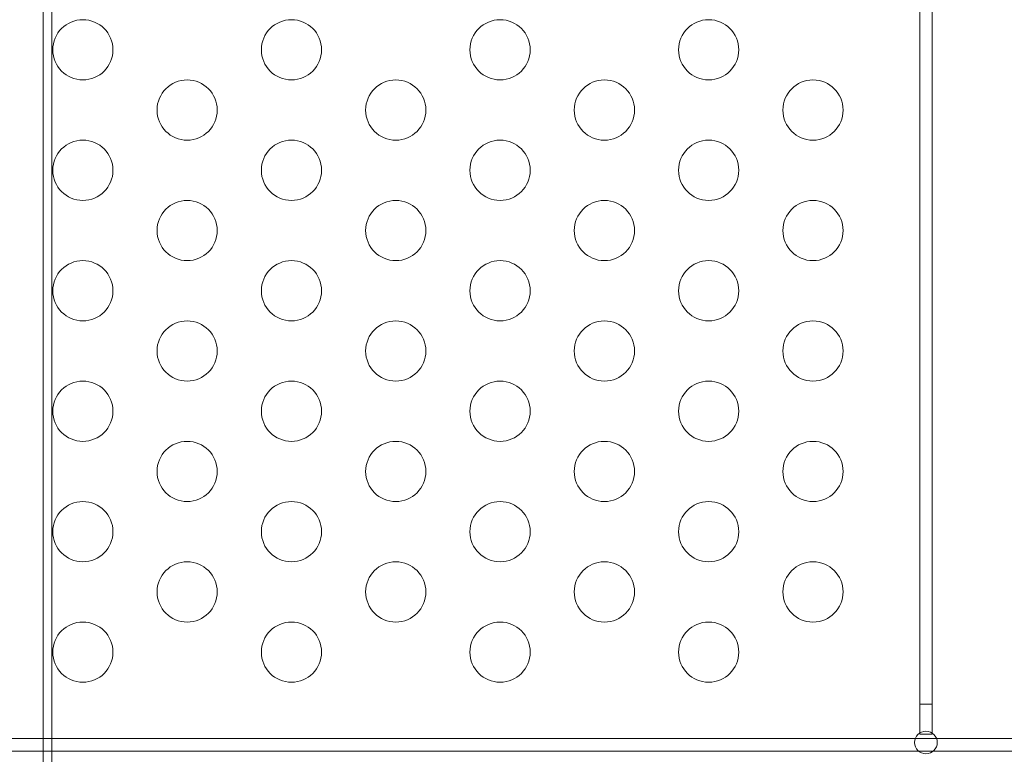
# Model space of a CAD drawing. Extents: x 486 to 940, y -408 to -107.
# Drawn here: x 791 to 799, y -257 to -251 of the extents above; entities that cross this region are included whole.
import ezdxf

# ---------------------------------------------------------------- set-up
doc = ezdxf.new("R2010")
doc.units = 0
doc.header["$MEASUREMENT"] = 0
doc.header["$PDMODE"] = 64
doc.styles.get("Standard").update_dxf_attribs({"font": 'Helvetica LT 57 Condensed_0.ttf'})
doc.dimstyles.new('FEET-METERS', dxfattribs={"dimtxt": 12, "dimasz": 7, "dimexe": 3, "dimexo": 3, "dimgap": 3, "dimtad": 0, "dimdec": 1, "dimzin": 3, "dimdsep": 46, "dimlunit": 4, "dimtxsty": 'Standard', "dimcen": 0.09, "dimadec": 0, "dimazin": 0, "dimtfac": 2, "dimtdec": 1, "dimtofl": 0, "dimtmove": 0, "dimatfit": 3, "dimfxl": 1, "dimfrac": 2, "dimtolj": 1, "dimtzin": 3, "dimarcsym": 0})

# ---------------------------------------------------------------- blocks, each defined once
blk = doc.blocks.new('*D55')
at = {"color": 0, "lineweight": -2, "transparency": 16777216}
for p, q in [((683.8397, -270.7807), (683.8397, -137.6972)), ((939.7806, -276.6972), (939.7806, -137.6972)), ((690.8397, -140.6972), (756.8479, -140.6972)), ((932.7806, -140.6972), (850.7134, -140.6972))]:
    blk.add_line(p, q, dxfattribs=at)
at = {"color": 0, "lineweight": 0, "transparency": 16777216}
for points in [[(690.8397, -139.5305), (690.8397, -141.8639), (683.8397, -140.6972)], [(932.7806, -139.5305), (932.7806, -141.8639), (939.7806, -140.6972)]]:
    blk.add_solid(points, dxfattribs=at)
at = {"layer": 'Defpoints', "color": 0, "lineweight": 0, "transparency": 16777216}
for p in [(683.8397, -140.6972), (683.8397, -273.7807), (939.7806, -279.6972)]:
    blk.add_point(p, dxfattribs=at)
at = {"color": 0, "lineweight": 0, "transparency": 16777216, "insert": (803.7806, -140.6972), "char_height": 12, "attachment_point": 5}
blk.add_mtext('\\A1;21\'-4" [6.5M]', dxfattribs=at)
blk = doc.blocks.new('*D56')
at = {"color": 0, "lineweight": -2, "transparency": 16777216}
for p, q in [((819.631, -167.4993), (653.2806, -167.4993)), ((656.2806, -174.4993), (656.2806, -236.2644)), ((656.2806, -400.6972), (656.2806, -330.13)), ((757.7806, -407.6972), (653.2806, -407.6972))]:
    blk.add_line(p, q, dxfattribs=at)
at = {"color": 0, "lineweight": 0, "transparency": 16777216}
for points in [[(655.114, -174.4993), (657.4473, -174.4993), (656.2806, -167.4993)], [(655.114, -400.6972), (657.4473, -400.6972), (656.2806, -407.6972)]]:
    blk.add_solid(points, dxfattribs=at)
at = {"layer": 'Defpoints', "color": 0, "lineweight": 0, "transparency": 16777216}
for p in [(822.631, -167.4993), (656.2806, -407.6972), (760.7806, -407.6972)]:
    blk.add_point(p, dxfattribs=at)
at = {"color": 0, "lineweight": 0, "transparency": 16777216, "insert": (656.2806, -283.1972), "char_height": 12, "attachment_point": 5, "rotation": 90}
blk.add_mtext('\\A1;20\'-0" [6.1M]', dxfattribs=at)
blk = doc.blocks.new('A$C353521DC')
at = {"color": 0, "linetype": 'Continuous', "lineweight": 0}
for p, q in [((21.1668, 16.9643), (21.1668, -5.6606)), ((21.1668, -5.6606), (21.1668, 16.9643)), ((21.2385, -5.6606), (21.2385, 16.8394)), ((28.4431, 12.4711), (28.4431, 2.2211)), ((28.5471, 2.2211), (28.5471, 12.4711)), ((28.4431, 2.2211), (28.4431, 1.9711)), ((28.5471, 2.2211), (28.4431, 2.2211)), ((28.5471, 1.9711), (28.5471, 2.2211)), ((28.4431, 1.9711), (28.5471, 1.9711)), ((3.9255, 1.9348), (39.0655, 1.9348)), ((39.0655, 1.8308), (3.9255, 1.8308))]:
    blk.add_line(p, q, dxfattribs=at)
for centre, radius in [((21.4951, 7.6518), 0.25), ((23.2271, 7.6518), 0.25), ((24.9592, 7.6518), 0.25), ((26.6912, 7.6518), 0.25), ((22.3611, 7.1518), 0.25), ((24.0931, 7.1518), 0.25), ((25.8252, 7.1518), 0.25), ((27.5573, 7.1518), 0.25), ((21.4951, 6.6518), 0.25), ((23.2271, 6.6518), 0.25), ((24.9592, 6.6518), 0.25), ((26.6912, 6.6518), 0.25), ((22.3611, 6.1518), 0.25), ((24.0931, 6.1518), 0.25), ((25.8252, 6.1518), 0.25), ((27.5573, 6.1518), 0.25), ((21.4951, 5.6518), 0.25), ((23.2271, 5.6518), 0.25), ((24.9592, 5.6518), 0.25), ((26.6912, 5.6518), 0.25), ((22.3611, 5.1518), 0.25), ((24.0931, 5.1518), 0.25), ((25.8252, 5.1518), 0.25), ((27.5573, 5.1518), 0.25), ((21.4951, 4.6518), 0.25), ((23.2271, 4.6518), 0.25), ((24.9592, 4.6518), 0.25), ((26.6912, 4.6518), 0.25), ((22.3611, 4.1518), 0.25), ((24.0931, 4.1518), 0.25), ((25.8252, 4.1518), 0.25), ((27.5573, 4.1518), 0.25), ((21.4951, 3.6518), 0.25), ((23.2271, 3.6518), 0.25), ((24.9592, 3.6518), 0.25), ((26.6912, 3.6518), 0.25), ((22.3611, 3.1518), 0.25), ((24.0931, 3.1518), 0.25), ((25.8252, 3.1518), 0.25), ((27.5573, 3.1518), 0.25), ((21.4951, 2.6518), 0.25), ((23.2271, 2.6518), 0.25), ((24.9592, 2.6518), 0.25), ((26.6912, 2.6518), 0.25), ((28.4951, 1.9018), 0.0938)]:
    blk.add_circle(centre, radius, dxfattribs=at)
blk = doc.blocks.new('b311310r0')
at = {"lineweight": 0}
blk.add_blockref('A$C353521DC', (1209.5443, 102.6753), dxfattribs=at)

msp = doc.modelspace()

# ---------------------------------------------------------------- block references
at = {"lineweight": 0}
msp.add_blockref('b311310r0', (-439.7194, -361.1972), dxfattribs=at)

# ---------------------------------------------------------------- dimensions: what is measured, and where the dimension line sits
dim = msp.add_linear_dim(base=(683.8397, -140.6972), p1=(939.7806, -279.6972), p2=(683.8397, -273.7807), dimstyle='FEET-METERS', dxfattribs=at)
dim.commit()
dim.dimension.update_dxf_attribs({"geometry": '*D55', "text_midpoint": (803.7806, -140.6972), "dimtype": 160})
dim = msp.add_linear_dim(base=(656.2806, -407.6972), p1=(822.631, -167.4993), p2=(760.7806, -407.6972), angle=90, dimstyle='FEET-METERS', dxfattribs=at)
dim.commit()
dim.dimension.update_dxf_attribs({"geometry": '*D56', "text_midpoint": (656.2806, -283.1972), "dimtype": 160})

doc.saveas('drawing.dxf')
